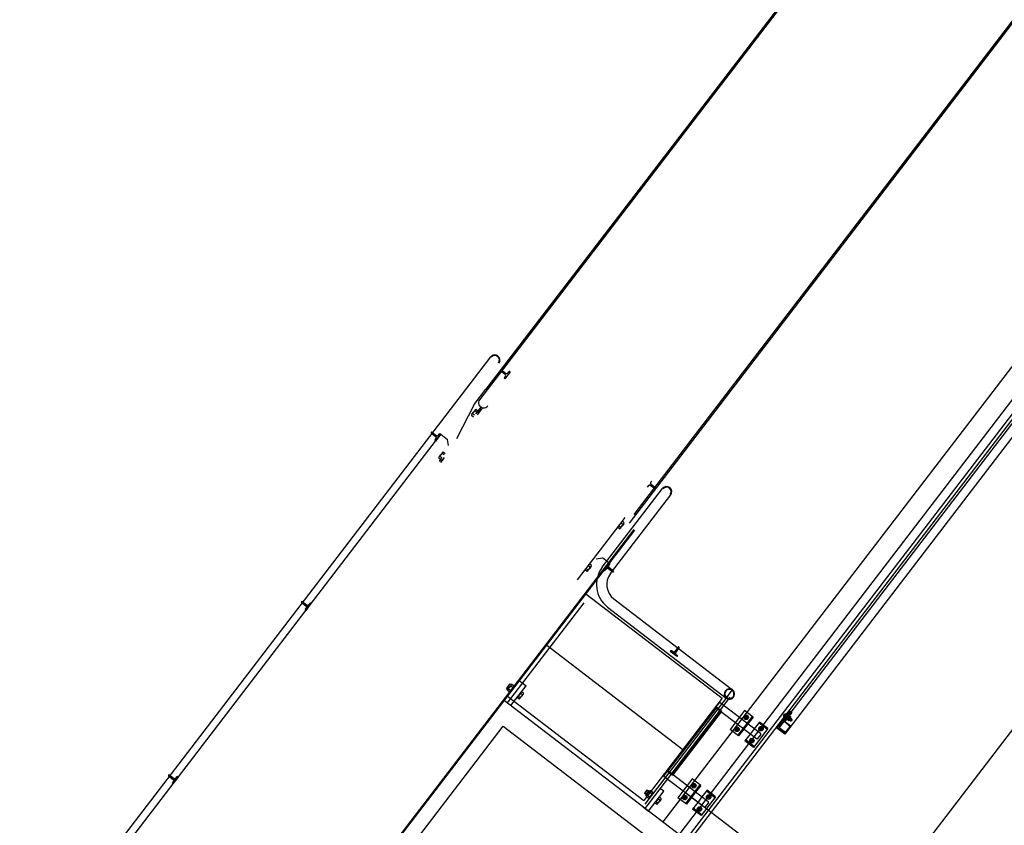
# Model space of a CAD drawing. Units: inches. Extents: x 56071 to 105812, y 43608 to 72924.
# Drawn here: x 58780 to 59238, y 54140 to 54514 of the extents above; entities that cross this region are included whole.
import ezdxf

# ---------------------------------------------------------------- set-up
doc = ezdxf.new("R2010")
doc.units = ezdxf.units.IN
doc.header["$MEASUREMENT"] = 0
doc.layers.add('7AirTeam', color=9, linetype='Continuous')
doc.layers.add('SECCIONES', color=141, linetype='Continuous')

# ---------------------------------------------------------------- blocks, each defined once
blk = doc.blocks.new('AUDIT_I_101221144937-0')
at = {"layer": 'SECCIONES'}
h = blk.add_hatch(dxfattribs=at)
h.set_pattern_fill('ANSI31', color=256, scale=0.03, angle=-0.1747, style=0)
h.set_pattern_definition([(314.825322, (-14.641955, 1.7686017), (-0.0026597222, -0.002643554), [])])
h.paths.add_polyline_path([(2.9796, -1.4919, -0.406912), (2.9771, -1.4943), (2.9745, -1.4943), (2.9747, -1.4543), (2.9772, -1.4543, -0.406912), (2.9797, -1.4567), (2.9799, -1.4662, 0.388956), (2.9846, -1.4711), (2.9846, -1.4776, 0.389004), (2.9799, -1.4824)])
h.paths.add_polyline_path([(2.9848, -1.4776, 0.00921), (2.9846, -1.4776), (2.9846, -1.4711, 0.009252), (2.9848, -1.4711), (3.006, -1.4717), (3.006, -1.4771)])
h.paths.add_polyline_path([(3.0146, -1.4759, -0.406912), (3.0136, -1.4769), (3.0086, -1.477), (3.0086, -1.4717), (3.0137, -1.4719, -0.406792), (3.0146, -1.4729), (3.0146, -1.4729, -0.000102), (3.0146, -1.4729)])
h.paths.add_polyline_path([(3.006, -1.4717), (3.0086, -1.4717), (3.0086, -1.477), (3.006, -1.4771)])
h = blk.add_hatch(dxfattribs=at)
h.set_pattern_fill('ANSI31', color=256, scale=0.03, angle=89.8238, style=0)
h.set_pattern_definition([(134.823798, (6.240632, -19.605669), (-0.0026597925, -0.0026434833), [])])
h.paths.add_polyline_path([(3.0881, -1.9645, 0.406912), (3.0857, -1.967), (3.0857, -1.9695), (3.1257, -1.9696), (3.1257, -1.9671, 0.406912), (3.1233, -1.9646), (3.1138, -1.9643, -0.388956), (3.109, -1.9596), (3.1025, -1.9596, -0.389004), (3.0976, -1.9642)])
h.paths.add_polyline_path([(3.1025, -1.9594, -0.00921), (3.1025, -1.9596), (3.109, -1.9596, -0.009252), (3.109, -1.9594), (3.1085, -1.9382), (3.1031, -1.9382)])
h.paths.add_polyline_path([(3.1043, -1.9296, 0.406912), (3.1033, -1.9305), (3.1031, -1.9356), (3.1084, -1.9356), (3.1083, -1.9306, 0.406792), (3.1073, -1.9296), (3.1073, -1.9296, 0.000102), (3.1073, -1.9296)])
h.paths.add_polyline_path([(3.1085, -1.9382), (3.1084, -1.9356), (3.1031, -1.9356), (3.1031, -1.9382)])
h = blk.add_hatch(dxfattribs=at)
h.set_pattern_fill('ANSI31', color=256, scale=0.03, angle=-0.1747, style=0)
h.set_pattern_definition([(224.822274, (17.639035, 0.6625026), (0.0026434125, -0.00265986284), [])])
h.paths.add_polyline_path([(-0.0023, -2.4895, 0.406912), (0.0002, -2.492), (0.0028, -2.492), (0.0029, -2.452), (0.0003, -2.452, 0.406912), (-0.0022, -2.4544), (-0.0024, -2.4638, -0.388956), (-0.0071, -2.4687), (-0.0071, -2.4752, -0.389004), (-0.0025, -2.4801)])
h.paths.add_polyline_path([(-0.0073, -2.4752, -0.00921), (-0.0071, -2.4752), (-0.0071, -2.4687, -0.009252), (-0.0073, -2.4687), (-0.0285, -2.4692), (-0.0286, -2.4746)])
h.paths.add_polyline_path([(-0.0372, -2.4734, 0.406912), (-0.0362, -2.4744), (-0.0312, -2.4745), (-0.0311, -2.4692), (-0.0362, -2.4693, 0.406792), (-0.0371, -2.4703), (-0.0371, -2.4703, 0.000102), (-0.0371, -2.4703)])
h.paths.add_polyline_path([(-0.0285, -2.4692), (-0.0311, -2.4692), (-0.0312, -2.4745), (-0.0286, -2.4746)])
h = blk.add_hatch(dxfattribs=at)
h.set_pattern_fill('ANSI31', color=256, scale=0.03, angle=89.8238, style=0)
h.set_pattern_definition([(224.823798, (3.352846, 14.6693173), (-0.0026434833, 0.0026597925), [])])
h.paths.add_polyline_path([(0.0919, -2.9522, -0.406912), (0.0895, -2.9497), (0.0895, -2.9471), (0.1295, -2.9472), (0.1295, -2.9498, -0.406912), (0.127, -2.9523), (0.1176, -2.9525, 0.388956), (0.1127, -2.9572), (0.1062, -2.9571, 0.389004), (0.1014, -2.9524)])
h.paths.add_polyline_path([(0.1062, -2.9573, 0.00921), (0.1062, -2.9571), (0.1127, -2.9572, 0.009252), (0.1127, -2.9573), (0.1121, -2.9786), (0.1067, -2.9786)])
h.paths.add_polyline_path([(0.1078, -2.9872, -0.406912), (0.1068, -2.9862), (0.1067, -2.9812), (0.112, -2.9812), (0.1119, -2.9862, -0.406792), (0.1109, -2.9872), (0.1109, -2.9872, -0.000102), (0.1109, -2.9872)])
h.paths.add_polyline_path([(0.1121, -2.9786), (0.112, -2.9812), (0.1067, -2.9812), (0.1067, -2.9786)])
h = blk.add_hatch(dxfattribs=at)
h.set_pattern_fill('ANSI31', color=256, scale=0.03, angle=89.8238, style=0)
h.set_pattern_definition([(224.823798, (4.337335, 14.6662897), (-0.0026434833, 0.0026597925), [])])
h.paths.add_polyline_path([(1.0764, -2.9552, -0.406912), (1.074, -2.9527), (1.074, -2.9501), (1.114, -2.9503), (1.114, -2.9528, -0.406912), (1.1115, -2.9553), (1.1021, -2.9555, 0.388956), (1.0972, -2.9602), (1.0907, -2.9602, 0.389004), (1.0858, -2.9555)])
h.paths.add_polyline_path([(1.0907, -2.9604, 0.00921), (1.0907, -2.9602), (1.0972, -2.9602, 0.009252), (1.0972, -2.9604), (1.0966, -2.9816), (1.0912, -2.9816)])
h.paths.add_polyline_path([(1.0923, -2.9902, -0.406912), (1.0913, -2.9892), (1.0912, -2.9842), (1.0965, -2.9842), (1.0964, -2.9892, -0.406792), (1.0954, -2.9902), (1.0954, -2.9902, -0.000102), (1.0954, -2.9902)])
h.paths.add_polyline_path([(1.0966, -2.9816), (1.0965, -2.9842), (1.0912, -2.9842), (1.0912, -2.9816)])
h = blk.add_hatch(dxfattribs=at)
h.set_pattern_fill('ANSI31', color=256, scale=0.03, angle=89.8238, style=0)
h.set_pattern_definition([(224.823798, (5.3535817, 14.6631644), (-0.0026434833, 0.0026597925), [])])
h.paths.add_polyline_path([(2.0927, -2.9583, -0.406912), (2.0902, -2.9558), (2.0902, -2.9533), (2.1302, -2.9534), (2.1302, -2.956, -0.406912), (2.1278, -2.9584), (2.1183, -2.9586, 0.388956), (2.1135, -2.9633), (2.1069, -2.9633, 0.389004), (2.1021, -2.9586)])
h.paths.add_polyline_path([(2.107, -2.9635, 0.00921), (2.1069, -2.9633), (2.1135, -2.9633, 0.009252), (2.1134, -2.9635), (2.1128, -2.9847), (2.1074, -2.9847)])
h.paths.add_polyline_path([(2.1086, -2.9933, -0.406912), (2.1076, -2.9923), (2.1075, -2.9873), (2.1128, -2.9873), (2.1126, -2.9924, -0.406792), (2.1116, -2.9933), (2.1116, -2.9933, -0.000102), (2.1116, -2.9933)])
h.paths.add_polyline_path([(2.1128, -2.9847), (2.1128, -2.9873), (2.1075, -2.9873), (2.1074, -2.9847)])
blk = doc.blocks.new('ptt_t2_2C')
for p, q in [((-2.5032, 1.0223), (-2.4968, -1.0377)), ((-2.3314, 1.0228), (-2.3222, -1.9642)), ((3.7694, 0.0116), (-9.8919, -0.0304)), ((-7.017, -0.85), (-3.0007, -0.8377)), ((-3.0751, -0.8694), (-3.0541, -0.8693)), ((-3.075, -0.8719), (-3.0751, -0.8694)), ((-3.0744, -0.8622), (-3.0744, -0.8685)), ((-3.0719, -0.8614), (-3.0572, -0.8613)), ((-3.0719, -0.8694), (-3.0572, -0.8693)), ((-3.0686, -0.8534), (-3.0696, -0.8544)), ((-3.0696, -0.8544), (-3.0596, -0.8543)), ((-3.0696, -0.8614), (-3.0696, -0.8544)), ((-3.0696, -0.8614), (-3.0695, -0.8864)), ((-3.0695, -0.8622), (-3.0695, -0.8685)), ((-3.0686, -0.8534), (-3.0606, -0.8533)), ((-3.0686, -0.8614), (-3.0686, -0.8534)), ((-3.0686, -0.8614), (-3.0685, -0.8864)), ((-3.0645, -0.8983), (-3.0646, -0.8483)), ((-3.0606, -0.8533), (-3.0596, -0.8543)), ((-3.0606, -0.8613), (-3.0606, -0.8533)), ((-3.0606, -0.8613), (-3.0605, -0.8863)), ((-3.0597, -0.8622), (-3.0597, -0.8685)), ((-3.0596, -0.8613), (-3.0596, -0.8543)), ((-3.0596, -0.8613), (-3.0595, -0.8863)), ((-3.0548, -0.8622), (-3.0548, -0.8685)), ((-3.0541, -0.8693), (-3.054, -0.8718)), ((-3.0407, -0.8378), (-3.0405, -0.8778)), ((-3.0026, -0.8397), (-3.0386, -0.8398)), ((-3.0386, -0.8398), (-3.0385, -0.8758)), ((-3.0026, -0.8397), (-3.0025, -0.8757)), ((-3.0007, -0.8377), (-2.9947, -0.8376)), ((-3.0007, -0.8377), (-3.0005, -0.8777)), ((-2.9947, -0.8376), (-2.9945, -0.8836)), ((-7.0169, -0.89), (-3.0005, -0.8777)), ((-7.0168, -0.9016), (-0.2973, -0.8809)), ((-7.0168, -0.9166), (-2.3254, -0.9022)), ((-3.0405, -0.8718), (-3.0945, -0.8719)), ((-3.0945, -0.8719), (-3.0945, -0.8839)), ((-3.0005, -0.8777), (-3.0945, -0.8779)), ((-2.9945, -0.8836), (-3.0945, -0.8839)), ((-3.054, -0.8718), (-3.075, -0.8719)), ((-3.075, -0.8839), (-3.054, -0.8838)), ((-3.075, -0.8864), (-3.075, -0.8839)), ((-3.054, -0.8863), (-3.075, -0.8864)), ((-3.0547, -0.8863), (-3.0743, -0.8864)), ((-3.0743, -0.8925), (-3.0743, -0.8864)), ((-3.0571, -0.8933), (-3.0718, -0.8934)), ((-3.0694, -0.8925), (-3.0694, -0.8864)), ((-3.0596, -0.8925), (-3.0596, -0.8863)), ((-3.0547, -0.8925), (-3.0547, -0.8863)), ((-3.054, -0.8838), (-3.054, -0.8863)), ((-3.0025, -0.8757), (-3.0385, -0.8758)), ((-2.9673, -0.9155), (-2.8573, -0.9152)), ((-2.9673, -0.9155), (-2.9671, -0.9655)), ((-2.9623, -0.9155), (-2.9621, -0.9655)), ((-2.8623, -0.9152), (-2.8621, -0.9652)), ((-2.8573, -0.9152), (-2.8571, -0.9652)), ((-2.5673, -0.9143), (-2.4573, -0.914)), ((-2.5673, -0.9143), (-2.5671, -0.9643)), ((-2.5623, -0.9143), (-2.5621, -0.9643)), ((-2.4623, -0.914), (-2.4621, -0.964)), ((-2.4573, -0.914), (-2.4571, -0.964)), ((-7.0167, -0.9566), (-0.3021, -0.9359)), ((-2.9572, -0.9405), (-2.9372, -0.9405)), ((-2.952, -0.9322), (-2.9568, -0.9405)), ((-2.952, -0.9322), (-2.9568, -0.9405)), ((-2.952, -0.9322), (-2.9568, -0.9405)), ((-2.952, -0.9322), (-2.9568, -0.9405)), ((-2.952, -0.9322), (-2.9568, -0.9405)), ((-2.9568, -0.9405), (-2.952, -0.9488)), ((-2.9568, -0.9405), (-2.952, -0.9488)), ((-2.9568, -0.9405), (-2.952, -0.9488)), ((-2.9568, -0.9405), (-2.952, -0.9488)), ((-2.9568, -0.9405), (-2.952, -0.9488)), ((-2.9424, -0.9322), (-2.952, -0.9322)), ((-2.9424, -0.9322), (-2.952, -0.9322)), ((-2.9424, -0.9322), (-2.952, -0.9322)), ((-2.9424, -0.9322), (-2.952, -0.9322)), ((-2.9424, -0.9322), (-2.952, -0.9322)), ((-2.952, -0.9488), (-2.9424, -0.9488)), ((-2.952, -0.9488), (-2.9424, -0.9488)), ((-2.952, -0.9488), (-2.9424, -0.9488)), ((-2.952, -0.9488), (-2.9424, -0.9488)), ((-2.952, -0.9488), (-2.9424, -0.9488)), ((-2.9517, -0.9405), (-2.9497, -0.9405)), ((-2.9515, -0.935), (-2.9429, -0.935)), ((-2.9514, -0.946), (-2.9429, -0.946)), ((-2.9507, -0.934), (-2.9507, -0.9415)), ((-2.9507, -0.9395), (-2.9507, -0.936)), ((-2.9507, -0.9415), (-2.9507, -0.9395)), ((-2.9507, -0.9415), (-2.9507, -0.947)), ((-2.9447, -0.9405), (-2.9427, -0.9405)), ((-2.9437, -0.9395), (-2.9437, -0.934)), ((-2.9437, -0.9415), (-2.9437, -0.9395)), ((-2.9437, -0.9415), (-2.9437, -0.947)), ((-2.9376, -0.9405), (-2.9424, -0.9322)), ((-2.9376, -0.9405), (-2.9424, -0.9322)), ((-2.9376, -0.9405), (-2.9424, -0.9322)), ((-2.9376, -0.9405), (-2.9424, -0.9322)), ((-2.9376, -0.9405), (-2.9424, -0.9322)), ((-2.9424, -0.9488), (-2.9376, -0.9405)), ((-2.9424, -0.9488), (-2.9376, -0.9405)), ((-2.9424, -0.9488), (-2.9376, -0.9405)), ((-2.9424, -0.9488), (-2.9376, -0.9405)), ((-2.9424, -0.9488), (-2.9376, -0.9405)), ((-2.9282, -0.9284), (-2.9275, -1.1644)), ((-2.9252, -0.9254), (-2.8992, -0.9253)), ((-2.8962, -0.9283), (-2.8955, -1.1643)), ((-2.8672, -0.9402), (-2.8872, -0.9403)), ((-2.882, -0.932), (-2.8868, -0.9403)), ((-2.8868, -0.9403), (-2.882, -0.9486)), ((-2.8724, -0.9319), (-2.882, -0.932)), ((-2.882, -0.9486), (-2.8724, -0.9486)), ((-2.8797, -0.9403), (-2.8817, -0.9403)), ((-2.8729, -0.9348), (-2.8815, -0.9348)), ((-2.8729, -0.9458), (-2.8814, -0.9458)), ((-2.8807, -0.9393), (-2.8807, -0.9338)), ((-2.8807, -0.9413), (-2.8807, -0.9393)), ((-2.8807, -0.9413), (-2.8807, -0.9468)), ((-2.8727, -0.9403), (-2.8747, -0.9403)), ((-2.8737, -0.9338), (-2.8737, -0.9413)), ((-2.8737, -0.9393), (-2.8737, -0.9358)), ((-2.8737, -0.9413), (-2.8737, -0.9393)), ((-2.8737, -0.9413), (-2.8737, -0.9468)), ((-2.8676, -0.9402), (-2.8724, -0.9319)), ((-2.8724, -0.9486), (-2.8676, -0.9402)), ((-2.5372, -0.9392), (-2.5572, -0.9393)), ((-2.552, -0.931), (-2.5568, -0.9393)), ((-2.5568, -0.9393), (-2.552, -0.9476)), ((-2.5424, -0.9309), (-2.552, -0.931)), ((-2.552, -0.9476), (-2.5424, -0.9476)), ((-2.5497, -0.9393), (-2.5517, -0.9393)), ((-2.5429, -0.9337), (-2.5515, -0.9338)), ((-2.5429, -0.9447), (-2.5514, -0.9448)), ((-2.5507, -0.9383), (-2.5507, -0.9328)), ((-2.5507, -0.9403), (-2.5507, -0.9383)), ((-2.5507, -0.9403), (-2.5507, -0.9458)), ((-2.5427, -0.9392), (-2.5447, -0.9393)), ((-2.5437, -0.9327), (-2.5437, -0.9402)), ((-2.5437, -0.9382), (-2.5437, -0.9347)), ((-2.5437, -0.9402), (-2.5437, -0.9382)), ((-2.5437, -0.9402), (-2.5437, -0.9457)), ((-2.5376, -0.9392), (-2.5424, -0.9309)), ((-2.5424, -0.9476), (-2.5376, -0.9392)), ((-2.5282, -0.9272), (-2.5275, -1.1632)), ((-2.5252, -0.9242), (-2.4992, -0.9241)), ((-2.4962, -0.9271), (-2.4955, -1.1631)), ((-2.4672, -0.939), (-2.4872, -0.9391)), ((-2.482, -0.9307), (-2.4868, -0.9391)), ((-2.4868, -0.9391), (-2.482, -0.9474)), ((-2.4724, -0.9307), (-2.482, -0.9307)), ((-2.482, -0.9474), (-2.4724, -0.9473)), ((-2.4797, -0.9391), (-2.4817, -0.9391)), ((-2.4729, -0.9335), (-2.4815, -0.9336)), ((-2.4729, -0.9445), (-2.4814, -0.9446)), ((-2.4807, -0.9381), (-2.4807, -0.9326)), ((-2.4807, -0.9401), (-2.4807, -0.9381)), ((-2.4807, -0.9401), (-2.4807, -0.9456)), ((-2.4727, -0.939), (-2.4747, -0.939)), ((-2.4737, -0.9325), (-2.4737, -0.94)), ((-2.4737, -0.938), (-2.4737, -0.9345)), ((-2.4737, -0.94), (-2.4737, -0.938)), ((-2.4737, -0.94), (-2.4737, -0.9455)), ((-2.4676, -0.939), (-2.4724, -0.9307)), ((-2.4724, -0.9473), (-2.4676, -0.939)), ((-2.9671, -0.9655), (-2.9281, -0.9654)), ((-2.967, -1.0025), (-2.928, -1.0024)), ((-2.967, -1.0025), (-2.9668, -1.0525)), ((-2.967, -1.0075), (-2.857, -1.0072)), ((-2.9281, -0.9654), (-2.8961, -0.9653)), ((-2.928, -1.0024), (-2.896, -1.0023)), ((-2.8961, -0.9653), (-2.8571, -0.9652)), ((-2.896, -1.0023), (-2.857, -1.0022)), ((-2.857, -1.0022), (-2.8568, -1.0522)), ((-2.5671, -0.9643), (-2.5281, -0.9642)), ((-2.567, -1.0013), (-2.528, -1.0012)), ((-2.567, -1.0013), (-2.5668, -1.0513)), ((-2.567, -1.0063), (-2.457, -1.006)), ((-2.5281, -0.9642), (-2.4961, -0.9641)), ((-2.528, -1.0012), (-2.496, -1.0011)), ((-2.4961, -0.9641), (-2.4571, -0.964)), ((-2.496, -1.0011), (-2.457, -1.001)), ((-2.457, -1.001), (-2.4568, -1.051)), ((-7.0164, -1.0516), (-2.325, -1.0372)), ((-2.9668, -1.0525), (-2.9278, -1.0524)), ((-2.9569, -1.0275), (-2.9369, -1.0275)), ((-2.9517, -1.0192), (-2.9565, -1.0275)), ((-2.9565, -1.0275), (-2.9517, -1.0358)), ((-2.9421, -1.0192), (-2.9517, -1.0192)), ((-2.9517, -1.0358), (-2.9421, -1.0358)), ((-2.9514, -1.0275), (-2.9494, -1.0275)), ((-2.9512, -1.022), (-2.9427, -1.022)), ((-2.9512, -1.033), (-2.9426, -1.033)), ((-2.9504, -1.021), (-2.9504, -1.0285)), ((-2.9504, -1.0265), (-2.9504, -1.023)), ((-2.9504, -1.0285), (-2.9504, -1.0265)), ((-2.9504, -1.0285), (-2.9504, -1.034)), ((-2.9444, -1.0275), (-2.9424, -1.0275)), ((-2.9434, -1.0265), (-2.9434, -1.021)), ((-2.9434, -1.0285), (-2.9434, -1.0265)), ((-2.9434, -1.0285), (-2.9434, -1.034)), ((-2.9373, -1.0275), (-2.9421, -1.0192)), ((-2.9421, -1.0358), (-2.9373, -1.0275)), ((-2.9278, -1.0524), (-2.8958, -1.0523)), ((-2.8958, -1.0523), (-2.8568, -1.0522)), ((-2.8669, -1.0272), (-2.8869, -1.0273)), ((-2.8817, -1.019), (-2.8865, -1.0273)), ((-2.8865, -1.0273), (-2.8817, -1.0356)), ((-2.8734, -1.0218), (-2.882, -1.0218)), ((-2.8734, -1.0328), (-2.882, -1.0328)), ((-2.8721, -1.0189), (-2.8817, -1.019)), ((-2.8817, -1.0356), (-2.8721, -1.0356)), ((-2.8794, -1.0273), (-2.8814, -1.0273)), ((-2.8804, -1.0263), (-2.8804, -1.0208)), ((-2.8804, -1.0283), (-2.8804, -1.0263)), ((-2.8804, -1.0283), (-2.8804, -1.0338)), ((-2.8724, -1.0273), (-2.8744, -1.0273)), ((-2.8734, -1.0208), (-2.8734, -1.0283)), ((-2.8734, -1.0263), (-2.8734, -1.0228)), ((-2.8734, -1.0283), (-2.8734, -1.0263)), ((-2.8734, -1.0283), (-2.8734, -1.0338)), ((-2.8673, -1.0272), (-2.8721, -1.0189)), ((-2.8721, -1.0356), (-2.8673, -1.0272)), ((-2.5668, -1.0513), (-2.5278, -1.0512)), ((-2.5369, -1.0262), (-2.5569, -1.0263)), ((-2.5517, -1.018), (-2.5565, -1.0263)), ((-2.5565, -1.0263), (-2.5517, -1.0346)), ((-2.5421, -1.0179), (-2.5517, -1.018)), ((-2.5517, -1.0346), (-2.5421, -1.0346)), ((-2.5494, -1.0263), (-2.5514, -1.0263)), ((-2.5427, -1.0207), (-2.5512, -1.0208)), ((-2.5426, -1.0317), (-2.5512, -1.0318)), ((-2.5504, -1.0253), (-2.5504, -1.0198)), ((-2.5504, -1.0273), (-2.5504, -1.0253)), ((-2.5504, -1.0273), (-2.5504, -1.0328)), ((-2.5424, -1.0262), (-2.5444, -1.0262)), ((-2.5434, -1.0197), (-2.5434, -1.0272)), ((-2.5434, -1.0252), (-2.5434, -1.0217)), ((-2.5434, -1.0272), (-2.5434, -1.0252)), ((-2.5434, -1.0272), (-2.5434, -1.0327)), ((-2.5373, -1.0262), (-2.5421, -1.0179)), ((-2.5421, -1.0346), (-2.5373, -1.0262)), ((-2.5278, -1.0512), (-2.4958, -1.0511)), ((-2.4958, -1.0511), (-2.4568, -1.051)), ((-2.4669, -1.026), (-2.4869, -1.0261)), ((-2.4817, -1.0177), (-2.4865, -1.0261)), ((-2.4865, -1.0261), (-2.4817, -1.0344)), ((-2.4721, -1.0177), (-2.4817, -1.0177)), ((-2.4817, -1.0344), (-2.4721, -1.0343)), ((-2.4794, -1.026), (-2.4814, -1.0261)), ((-2.4727, -1.0205), (-2.4812, -1.0206)), ((-2.4726, -1.0315), (-2.4812, -1.0316)), ((-2.4804, -1.0251), (-2.4804, -1.0196)), ((-2.4804, -1.0271), (-2.4804, -1.0251)), ((-2.4804, -1.0271), (-2.4804, -1.0326)), ((-2.4724, -1.026), (-2.4744, -1.026)), ((-2.4734, -1.0195), (-2.4734, -1.027)), ((-2.4734, -1.025), (-2.4734, -1.0215)), ((-2.4734, -1.027), (-2.4734, -1.025)), ((-2.4734, -1.027), (-2.4734, -1.0325)), ((-2.4673, -1.026), (-2.4721, -1.0177)), ((-2.4721, -1.0343), (-2.4673, -1.026)), ((-2.2242, -1.8968), (-2.2268, -1.0369)), ((-2.3247, -1.1407), (-2.9756, -1.1427)), ((-2.8996, -1.1353), (-2.8995, -1.1673)), ((-2.8996, -1.1353), (-2.8956, -1.1353)), ((-2.8956, -1.1383), (-2.8996, -1.1383)), ((-2.8956, -1.1353), (-2.5276, -1.1342)), ((-2.8956, -1.1383), (-2.5276, -1.1372)), ((-2.5276, -1.1342), (-2.5236, -1.1342)), ((-2.5276, -1.1372), (-2.5236, -1.1372)), ((-2.5236, -1.1342), (-2.5235, -1.1662)), ((-2.3248, -1.1207), (-2.4406, -1.121)), ((-2.4406, -1.121), (-2.4405, -1.141)), ((-2.4066, -1.1094), (-2.4066, -1.1209)), ((-2.4023, -1.1079), (-2.3893, -1.1079)), ((-2.3992, -1.1209), (-2.3792, -1.1208)), ((-2.3979, -1.1209), (-2.3979, -1.1093)), ((-2.3763, -1.1078), (-2.3893, -1.1079)), ((-2.3806, -1.1208), (-2.3806, -1.1093)), ((-2.372, -1.1093), (-2.3719, -1.1208)), ((-2.3247, -1.1407), (-2.3248, -1.1207)), ((-2.3248, -1.1207), (-2.3247, -1.1407)), ((-2.3247, -1.1527), (-2.3247, -1.1407)), ((-2.9616, -1.1554), (-3.0096, -1.1555)), ((-3.0075, -1.8513), (-3.0096, -1.1555)), ((-2.3401, -1.1527), (-2.9756, -1.1547)), ((-2.9595, -1.8512), (-2.9616, -1.1554)), ((-2.9493, -1.1701), (-2.3493, -1.1683)), ((-2.9468, -1.9684), (-2.9493, -1.1701)), ((-2.8985, -1.1673), (-2.9245, -1.1674)), ((-2.8955, -1.1643), (-2.8995, -1.1643)), ((-2.8995, -1.1673), (-2.5235, -1.1662)), ((-2.8955, -1.1643), (-2.5275, -1.1632)), ((-2.6468, -1.9675), (-2.6493, -1.1692)), ((-2.5275, -1.1632), (-2.5235, -1.1632)), ((-2.5245, -1.1662), (-2.4985, -1.1661)), ((-2.4065, -1.1549), (-2.4065, -1.1529)), ((-2.3718, -1.1548), (-2.4065, -1.1549)), ((-2.4064, -1.1695), (-2.4064, -1.1564)), ((-2.4021, -1.1549), (-2.3891, -1.1549)), ((-2.4021, -1.1709), (-2.3891, -1.1709)), ((-2.4021, -1.1709), (-2.3891, -1.1709)), ((-2.4021, -1.1779), (-2.3761, -1.1778)), ((-2.3791, -1.1528), (-2.3991, -1.1529)), ((-2.399, -1.1844), (-2.3991, -1.1779)), ((-2.379, -1.1843), (-2.399, -1.1844)), ((-2.3975, -1.1859), (-2.399, -1.1844)), ((-2.3977, -1.1695), (-2.3978, -1.1563)), ((-2.3975, -1.1859), (-2.3976, -1.1779)), ((-2.3805, -1.1858), (-2.3975, -1.1859)), ((-2.3761, -1.1548), (-2.3891, -1.1549)), ((-2.3761, -1.1708), (-2.3891, -1.1709)), ((-2.3805, -1.1858), (-2.3806, -1.1778)), ((-2.3804, -1.1694), (-2.3805, -1.1563)), ((-2.379, -1.1843), (-2.3805, -1.1858)), ((-2.379, -1.1843), (-2.3791, -1.1778)), ((-2.3718, -1.1548), (-2.3718, -1.1528)), ((-2.3718, -1.1694), (-2.3718, -1.1563)), ((-2.3468, -1.9666), (-2.3493, -1.1683)), ((-2.9799, -1.4662), (-2.9797, -1.4567)), ((-2.9772, -1.4543), (-2.9747, -1.4543)), ((-2.9747, -1.4543), (-2.9745, -1.4943)), ((-3.0146, -1.4729), (-3.0146, -1.4759)), ((-3.0137, -1.4719), (-2.9848, -1.4711)), ((-3.0136, -1.4769), (-2.9848, -1.4776)), ((-2.9799, -1.4824), (-2.9796, -1.4919)), ((-2.9771, -1.4943), (-2.9745, -1.4943)), ((-2.4041, -1.9158), (-2.4041, -1.9274)), ((-2.3998, -1.9144), (-2.3868, -1.9143)), ((-2.3954, -1.9274), (-2.3955, -1.9158)), ((-2.3738, -1.9143), (-2.3868, -1.9143)), ((-2.3781, -1.9273), (-2.3781, -1.9158)), ((-2.3695, -1.9157), (-2.3694, -1.9273)), ((0.0058, -1.89), (-2.2242, -1.8968)), ((-3.0912, -1.9355), (-3.552, -1.937)), ((-3.3198, -1.9702), (-0.0044, -1.96)), ((-3.3198, -1.9746), (-0.0198, -1.9644)), ((-3.1257, -1.9671), (-3.1257, -1.9696)), ((-3.1138, -1.9643), (-3.1233, -1.9646)), ((-3.1083, -1.9306), (-3.109, -1.9594)), ((-3.1073, -1.9296), (-3.1043, -1.9296)), ((-3.1033, -1.9305), (-3.1025, -1.9594)), ((-3.0976, -1.9642), (-3.0881, -1.9645)), ((-3.0857, -1.967), (-3.0857, -1.9695)), ((-2.3222, -1.9472), (-2.9092, -1.949)), ((-2.3223, -1.9272), (-2.4381, -1.9275)), ((-2.438, -1.9675), (-2.4381, -1.9275)), ((-2.288, -1.967), (-2.438, -1.9675)), ((-2.288, -1.967), (-2.438, -1.9675)), ((-2.4039, -1.9694), (-2.404, -1.9674)), ((-2.3968, -1.9274), (-2.3768, -1.9273)), ((-2.3693, -1.9693), (-2.3693, -1.9673)), ((0.006, -1.96), (-2.224, -1.9668)), ((-10.0043, -2.0302), (-3.3295, -2.0097)), ((-3.091, -1.9835), (-3.5519, -1.985)), ((-3.5345, -2.0121), (-3.5351, -2.041)), ((-3.5335, -2.0111), (-3.5304, -2.0111)), ((-3.5294, -2.0121), (-3.5286, -2.0409)), ((-3.4197, -2.0168), (-3.4197, -2.01)), ((-3.1257, -1.9696), (-3.0857, -1.9695)), ((-3.1257, -1.9696), (-3.1256, -2.0096)), ((-3.1055, -2.0296), (-3.1256, -2.0096)), ((-2.3693, -1.9693), (-2.4039, -1.9694)), ((-2.4039, -1.984), (-2.4039, -1.9708)), ((-2.3996, -1.9694), (-2.3866, -1.9693)), ((-2.3996, -1.9854), (-2.3866, -1.9853)), ((-2.3996, -1.9854), (-2.3866, -1.9853)), ((-2.3995, -1.9924), (-2.3736, -1.9923)), ((-2.3952, -1.9839), (-2.3953, -1.9708)), ((-2.3736, -1.9693), (-2.3866, -1.9693)), ((-2.3736, -1.9853), (-2.3866, -1.9853)), ((-2.3779, -1.9839), (-2.378, -1.9708)), ((-2.3693, -1.9839), (-2.3693, -1.9707)), ((-8.4295, -2.0322), (-3.3755, -2.0167)), ((-3.54, -2.0459), (-3.5494, -2.0461)), ((-3.5237, -2.0458), (-3.5143, -2.046)), ((-3.3389, -2.0413), (-3.2996, -2.0412)), ((-3.3169, -2.0296), (-3.3169, -2.0412)), ((-3.3126, -2.0282), (-3.2996, -2.0282)), ((-3.3082, -2.0412), (-3.3083, -2.0296)), ((-3.2866, -2.0281), (-3.2996, -2.0282)), ((-3.2996, -2.0412), (-2.9729, -2.0402)), ((-3.2909, -2.0411), (-3.291, -2.0296)), ((-3.2823, -2.0295), (-3.2823, -2.0411)), ((-3.0669, -2.0289), (-3.0669, -2.0404)), ((-3.0626, -2.0274), (-3.0496, -2.0274)), ((-3.0596, -2.0404), (-3.0396, -2.0404)), ((-3.0582, -2.0404), (-3.0583, -2.0288)), ((-3.0366, -2.0273), (-3.0496, -2.0274)), ((-3.0409, -2.0404), (-3.041, -2.0288)), ((-3.0396, -2.0404), (-3.0196, -2.0403)), ((-3.0323, -2.0288), (-3.0323, -2.0403)), ((-3.5493, -2.8776), (-3.5093, -2.8774)), ((-3.5493, -2.8801), (-3.5493, -2.8776)), ((-3.5374, -2.8828), (-3.5468, -2.8826)), ((-3.5211, -2.8828), (-3.5117, -2.8825)), ((-3.5093, -2.88), (-3.5093, -2.8774)), ((-3.3363, -2.8781), (-3.297, -2.878)), ((-3.3363, -2.8781), (-3.3363, -2.8861)), ((-3.307, -2.878), (-3.3322, -2.8781)), ((-3.022, -2.8761), (-3.047, -2.8762)), ((-3.037, -2.8772), (-3.017, -2.8771)), ((-10.0015, -2.9382), (-3.4169, -2.9179)), ((-8.4267, -2.9266), (-3.36, -2.911)), ((-3.5317, -2.9165), (-3.5325, -2.8877)), ((-3.5307, -2.9175), (-3.5276, -2.9175)), ((-3.5266, -2.9165), (-3.526, -2.8876)), ((-3.4169, -2.9111), (-3.4169, -2.9179)), ((-3.3271, -2.9177), (-3.4169, -2.9179)), ((-3.3363, -2.8861), (-3.297, -2.886)), ((-3.3271, -2.9177), (-3.1498, -2.8855)), ((-3.3143, -2.8976), (-3.3143, -2.886)), ((-3.3099, -2.899), (-3.2969, -2.899)), ((-3.3056, -2.886), (-3.3056, -2.8976)), ((-3.2839, -2.8989), (-3.2969, -2.899)), ((-3.2883, -2.886), (-3.2883, -2.8975)), ((-3.2796, -2.8975), (-3.2797, -2.8859)), ((-3.1028, -2.8964), (-3.1228, -2.9164)), ((-3.1227, -2.9564), (-3.1228, -2.9164)), ((-3.0643, -2.8968), (-3.0643, -2.8853)), ((-3.0599, -2.8983), (-3.0469, -2.8982)), ((-3.0556, -2.8852), (-3.0556, -2.8968)), ((-3.0339, -2.8982), (-3.0469, -2.8982)), ((-3.0383, -2.8852), (-3.0383, -2.8967)), ((-3.037, -2.8852), (-3.017, -2.8851)), ((-3.0296, -2.8967), (-3.0297, -2.8852)), ((-0.0014, -2.9468), (-3.1227, -2.9564)), ((-3.1227, -2.9564), (-3.0827, -2.9563)), ((-3.1227, -2.959), (-3.1227, -2.9564)), ((-3.1108, -2.9617), (-3.1202, -2.9615)), ((-3.105, -2.9954), (-3.1059, -2.9666)), ((-3.1, -2.9954), (-3.0994, -2.9665)), ((-3.0945, -2.9616), (-3.0851, -2.9614)), ((-3.0827, -2.9589), (-3.0827, -2.9563)), ((-2.1302, -2.9534), (-2.0902, -2.9533)), ((-2.1302, -2.956), (-2.1302, -2.9534)), ((-2.1183, -2.9586), (-2.1278, -2.9584)), ((-2.1126, -2.9924), (-2.1134, -2.9635)), ((-2.1076, -2.9923), (-2.107, -2.9635)), ((-2.1021, -2.9586), (-2.0927, -2.9583)), ((-2.0902, -2.9558), (-2.0902, -2.9533)), ((-1.114, -2.9503), (-1.074, -2.9501)), ((-1.114, -2.9528), (-1.114, -2.9503)), ((-1.1021, -2.9555), (-1.1115, -2.9553)), ((-1.0964, -2.9892), (-1.0972, -2.9604)), ((-1.0913, -2.9892), (-1.0907, -2.9604)), ((-1.0858, -2.9555), (-1.0764, -2.9552)), ((-1.074, -2.9527), (-1.074, -2.9501)), ((-0.0987, -2.9811), (-3.5488, -2.9917)), ((-3.104, -2.9964), (-3.101, -2.9964)), ((-2.1116, -2.9933), (-2.1086, -2.9933)), ((-1.0954, -2.9902), (-1.0923, -2.9902))]:
    blk.add_line(p, q)
for centre, radius in [((-2.9472, -0.9405), 0.0105), ((-2.9472, -0.9405), 0.0105), ((-2.9472, -0.9405), 0.0105), ((-2.9472, -0.9405), 0.0105), ((-2.9472, -0.9405), 0.0105), ((-2.9472, -0.9405), 0.00832), ((-2.9472, -0.9405), 0.00832), ((-2.9472, -0.9405), 0.00832), ((-2.9472, -0.9405), 0.00832), ((-2.9472, -0.9405), 0.00832), ((-2.9472, -0.9405), 0.004), ((-2.9472, -0.9405), 0.004), ((-2.9472, -0.9405), 0.004), ((-2.9472, -0.9405), 0.004), ((-2.9472, -0.9405), 0.004), ((-2.8772, -0.9403), 0.0105), ((-2.8772, -0.9403), 0.00832), ((-2.8772, -0.9403), 0.004), ((-2.5472, -0.9393), 0.0105), ((-2.5472, -0.9393), 0.00832), ((-2.5472, -0.9393), 0.004), ((-2.4772, -0.939), 0.0105), ((-2.4772, -0.939), 0.00832), ((-2.4772, -0.939), 0.004), ((-2.9469, -1.0275), 0.0105), ((-2.9469, -1.0275), 0.00832), ((-2.9469, -1.0275), 0.004), ((-2.8769, -1.0273), 0.0105), ((-2.8769, -1.0273), 0.00832), ((-2.8769, -1.0273), 0.004), ((-2.5469, -1.0263), 0.0105), ((-2.5469, -1.0263), 0.00832), ((-2.5469, -1.0263), 0.004), ((-2.4769, -1.026), 0.0105), ((-2.4769, -1.026), 0.00832), ((-2.4769, -1.026), 0.004)]:
    blk.add_circle(centre, radius)
for centre, radius, start, end in [((-3.0719, -0.8653), 0.00392, 51.494, 128.8584), ((-3.0719, -0.8655), 0.00392, 231.494, 308.8584), ((-3.0645, -0.876), 0.0147, 70.705, 109.6474), ((-3.0646, -0.8546), 0.0147, 250.705, 289.6474), ((-3.0572, -0.8652), 0.00392, 51.494, 128.8584), ((-3.0572, -0.8654), 0.00392, 231.494, 308.8584), ((-3.0718, -0.8895), 0.00392, 231.494, 308.8584), ((-3.0645, -0.8786), 0.0147, 250.705, 289.6474), ((-3.0571, -0.8894), 0.00392, 231.494, 308.8584), ((-2.9515, -0.9405), 0.0055, 90.1762, 270.1762), ((-2.9472, -0.9405), 0.005, 75.1762, 15.1762), ((-2.9472, -0.9405), 0.005, 75.1762, 15.1762), ((-2.9472, -0.9405), 0.005, 75.1762, 15.1762), ((-2.9472, -0.9405), 0.005, 75.1762, 15.1762), ((-2.9472, -0.9405), 0.005, 75.1762, 15.1762), ((-2.9429, -0.9405), 0.0055, 270.1762, 90.1762), ((-2.9252, -0.9284), 0.003, 90.1762, 180.1762), ((-2.8992, -0.9283), 0.003, 0.1762, 90.1762), ((-2.8815, -0.9403), 0.0055, 90.1762, 270.1762), ((-2.8772, -0.9403), 0.005, 75.1762, 15.1762), ((-2.8729, -0.9403), 0.0055, 270.1762, 90.1762), ((-2.5515, -0.9393), 0.0055, 90.1762, 270.1762), ((-2.5472, -0.9393), 0.005, 75.1762, 15.1762), ((-2.5429, -0.9392), 0.0055, 270.1762, 90.1762), ((-2.5252, -0.9272), 0.003, 90.1762, 180.1762), ((-2.4992, -0.9271), 0.003, 0.1762, 90.1762), ((-2.4815, -0.9391), 0.0055, 90.1762, 270.1762), ((-2.4772, -0.939), 0.005, 75.1762, 15.1762), ((-2.4729, -0.939), 0.0055, 270.1762, 90.1762), ((-2.9512, -1.0275), 0.0055, 90.1762, 270.1762), ((-2.9469, -1.0275), 0.005, 75.1762, 15.1762), ((-2.9426, -1.0275), 0.0055, 270.1762, 90.1762), ((-2.882, -1.0273), 0.0055, 90.1762, 270.1762), ((-2.8769, -1.0273), 0.005, 75.1762, 15.1762), ((-2.8734, -1.0273), 0.0055, 270.1762, 90.1762), ((-2.5512, -1.0263), 0.0055, 90.1762, 270.1762), ((-2.5469, -1.0263), 0.005, 75.1762, 15.1762), ((-2.5426, -1.0262), 0.0055, 270.1762, 90.1762), ((-2.4812, -1.0261), 0.0055, 90.1762, 270.1762), ((-2.4769, -1.026), 0.005, 75.1762, 15.1762), ((-2.4726, -1.026), 0.0055, 270.1762, 90.1762), ((-2.9856, -1.1555), 0.024, 0.1513, 180.1513), ((-2.9856, -1.1555), 0.0214, 0.1513, 180.1513), ((-2.4018, -1.1165), 0.00863, 93.1968, 123.8401), ((-2.4027, -1.1165), 0.00863, 56.5123, 87.1556), ((-2.3891, -1.1353), 0.0275, 90.3936, 108.7832), ((-2.3893, -1.1353), 0.0275, 71.5692, 89.9588), ((-2.3758, -1.1164), 0.00863, 93.1968, 123.8401), ((-2.3767, -1.1164), 0.00863, 56.5123, 87.1556), ((-2.9856, -1.1555), 0.024, 180.1981, 0.1981), ((-2.9856, -1.1555), 0.0214, 180.1981, 0.1981), ((-2.9245, -1.1644), 0.003, 180.1762, 270.1762), ((-2.8985, -1.1643), 0.003, 270.1762, 0.1762), ((-2.5245, -1.1632), 0.003, 180.1762, 270.1762), ((-2.4985, -1.1631), 0.003, 270.1762, 0.1762), ((-2.4016, -1.1635), 0.00863, 93.1968, 123.8401), ((-2.4016, -1.1623), 0.00863, 236.5123, 267.1556), ((-2.4126, -1.178), 0.0105, 0.6046, 54.0921), ((-2.4026, -1.1635), 0.00863, 56.5123, 87.1556), ((-2.4026, -1.1623), 0.00863, 273.1968, 303.8401), ((-2.3889, -1.1823), 0.0275, 90.3936, 108.7832), ((-2.3891, -1.1434), 0.0275, 251.5692, 269.9588), ((-2.3892, -1.1823), 0.0275, 71.5692, 89.9588), ((-2.3893, -1.1434), 0.0275, 270.3936, 288.7832), ((-2.3757, -1.1634), 0.00863, 93.1968, 123.8401), ((-2.3757, -1.1622), 0.00863, 236.5123, 267.1556), ((-2.3766, -1.1634), 0.00863, 56.5123, 87.1556), ((-2.3766, -1.1622), 0.00863, 273.1968, 303.8401), ((-2.3655, -1.1779), 0.0105, 126.2603, 179.7478), ((-2.9772, -1.4568), 0.0025, 90.1981, 178.766), ((-3.0136, -1.4729), 0.001, 91.6302, 180.1981), ((-3.0136, -1.4759), 0.001, 180.1981, 268.766), ((-2.9849, -1.4661), 0.005, 271.6302, 358.766), ((-2.9849, -1.4826), 0.005, 1.6302, 88.766), ((-2.9771, -1.4918), 0.0025, 181.6302, 270.1981), ((-3.0915, -1.8515), 0.084, 270.1777, 0.1719), ((-3.0915, -1.8515), 0.132, 270.1777, 0.1719), ((-2.3993, -1.923), 0.00863, 93.1968, 123.8401), ((-2.4002, -1.923), 0.00863, 56.5123, 87.1556), ((-2.3866, -1.9418), 0.0275, 90.3936, 108.7832), ((-2.3868, -1.9418), 0.0275, 71.5692, 89.9588), ((-2.3733, -1.9229), 0.00863, 93.1968, 123.8401), ((-2.3742, -1.9229), 0.00863, 56.5123, 87.1556), ((-3.552, -1.961), 0.024, 90.1996, 270.1996), ((-3.552, -1.961), 0.0214, 90.1996, 270.1996), ((-3.1232, -1.9671), 0.0025, 91.5849, 180.1528), ((-3.114, -1.9593), 0.005, 271.5849, 358.7207), ((-3.1073, -1.9306), 0.001, 90.1528, 178.7207), ((-3.1043, -1.9306), 0.001, 1.5849, 90.1528), ((-3.0975, -1.9593), 0.005, 181.5849, 268.7207), ((-3.0882, -1.967), 0.0025, 0.1528, 88.7207), ((-3.5335, -2.0121), 0.001, 90.1528, 178.7207), ((-3.5304, -2.0121), 0.001, 1.5849, 90.1528), ((-2.3991, -1.978), 0.00863, 93.1968, 123.8401), ((-2.3991, -1.9768), 0.00863, 236.5123, 267.1556), ((-2.4101, -1.9925), 0.0105, 0.6046, 54.0921), ((-2.4, -1.978), 0.00863, 56.5123, 87.1556), ((-2.4001, -1.9768), 0.00863, 273.1968, 303.8401), ((-2.3864, -1.9968), 0.0275, 90.3936, 108.7832), ((-2.3866, -1.9579), 0.0275, 251.5692, 269.9588), ((-2.3866, -1.9968), 0.0275, 71.5692, 89.9588), ((-2.3868, -1.9579), 0.0275, 270.3936, 288.7832), ((-2.3732, -1.9779), 0.00863, 93.1968, 123.8401), ((-2.3732, -1.9767), 0.00863, 236.5123, 267.1556), ((-2.3741, -1.9779), 0.00863, 56.5123, 87.1556), ((-2.3741, -1.9767), 0.00863, 273.1968, 303.8401), ((-2.363, -1.9924), 0.0105, 126.2603, 179.7478), ((-3.5401, -2.0409), 0.005, 271.5849, 358.7207), ((-3.5236, -2.0408), 0.005, 181.5849, 268.7207), ((-3.3121, -2.0368), 0.00863, 93.1968, 123.8401), ((-3.313, -2.0368), 0.00863, 56.5123, 87.1556), ((-3.2994, -2.0556), 0.0275, 90.3936, 108.7832), ((-3.2996, -2.0556), 0.0275, 71.5692, 89.9588), ((-3.2861, -2.0367), 0.00863, 93.1968, 123.8401), ((-3.2871, -2.0367), 0.00863, 56.5123, 87.1556), ((-3.0621, -2.036), 0.00863, 93.1968, 123.8401), ((-3.063, -2.036), 0.00863, 56.5123, 87.1556), ((-3.0494, -2.0549), 0.0275, 90.3936, 108.7832), ((-3.0496, -2.0549), 0.0275, 71.5692, 89.9588), ((-3.0361, -2.036), 0.00863, 93.1968, 123.8401), ((-3.0371, -2.036), 0.00863, 56.5123, 87.1556), ((-3.5468, -2.8801), 0.0025, 180.1996, 268.7675), ((-3.5375, -2.8878), 0.005, 1.6317, 88.7675), ((-3.521, -2.8878), 0.005, 91.6317, 178.7675), ((-3.5118, -2.88), 0.0025, 271.6317, 0.1996), ((-3.3601, -2.887), 0.024, 270.1996, 90.1996), ((-3.5307, -2.9165), 0.001, 181.6317, 270.1996), ((-3.5276, -2.9165), 0.001, 270.1996, 358.7675), ((-3.3095, -2.8904), 0.00863, 236.5123, 267.1556), ((-3.3104, -2.8904), 0.00863, 273.1968, 303.8401), ((-3.2969, -2.8715), 0.0275, 251.5692, 269.9588), ((-3.2971, -2.8715), 0.0275, 270.3936, 288.7832), ((-3.2835, -2.8903), 0.00863, 236.5123, 267.1556), ((-3.2844, -2.8903), 0.00863, 273.1968, 303.8401), ((-3.0595, -2.8896), 0.00863, 236.5123, 267.1556), ((-3.0604, -2.8896), 0.00863, 273.1968, 303.8401), ((-3.0469, -2.8707), 0.0275, 251.5692, 269.9588), ((-3.0471, -2.8707), 0.0275, 270.3936, 288.7832), ((-3.0335, -2.8895), 0.00863, 236.5123, 267.1556), ((-3.0344, -2.8896), 0.00863, 273.1968, 303.8401), ((-3.5489, -2.9677), 0.024, 90.1528, 270.1528), ((-3.5489, -2.9677), 0.0214, 90.1528, 270.1528), ((-3.1202, -2.959), 0.0025, 180.1996, 268.7675), ((-3.1109, -2.9667), 0.005, 1.6317, 88.7675), ((-3.0944, -2.9666), 0.005, 91.6317, 178.7675), ((-3.0852, -2.9589), 0.0025, 271.6317, 0.1996), ((-2.1277, -2.9559), 0.0025, 180.1996, 268.7675), ((-2.1184, -2.9636), 0.005, 1.6317, 88.7675), ((-2.102, -2.9636), 0.005, 91.6317, 178.7675), ((-2.0927, -2.9558), 0.0025, 271.6317, 0.1996), ((-1.1115, -2.9528), 0.0025, 180.1996, 268.7675), ((-1.1022, -2.9605), 0.005, 1.6317, 88.7675), ((-1.0857, -2.9605), 0.005, 91.6317, 178.7675), ((-1.0765, -2.9527), 0.0025, 271.6317, 0.1996), ((-3.104, -2.9954), 0.001, 181.6317, 270.1996), ((-3.101, -2.9954), 0.001, 270.1996, 358.7675), ((-2.1116, -2.9923), 0.001, 181.6317, 270.1996), ((-2.1086, -2.9923), 0.001, 270.1996, 358.7675), ((-1.0954, -2.9892), 0.001, 181.6317, 270.1996), ((-1.0923, -2.9892), 0.001, 270.1996, 358.7675)]:
    blk.add_arc(centre, radius, start, end)
at = {"ltscale": 10, "xscale": -1}
blk.add_blockref('AUDIT_I_101221144937-0', (0, 0), dxfattribs=at)
blk = doc.blocks.new('A$C4F417188')
at = {"layer": '7AirTeam', "color": 7, "xscale": 99.99999999999726, "yscale": 99.99999999999726, "zscale": 99.99999999999726, "rotation": 232.3709818832809}
blk.add_blockref('ptt_t2_2C', (1260.3, -15856.51), dxfattribs=at)

msp = doc.modelspace()

# ---------------------------------------------------------------- block references
msp.add_blockref('A$C4F417188', (57759.14955, 69750.37104))

doc.saveas('drawing.dxf')
